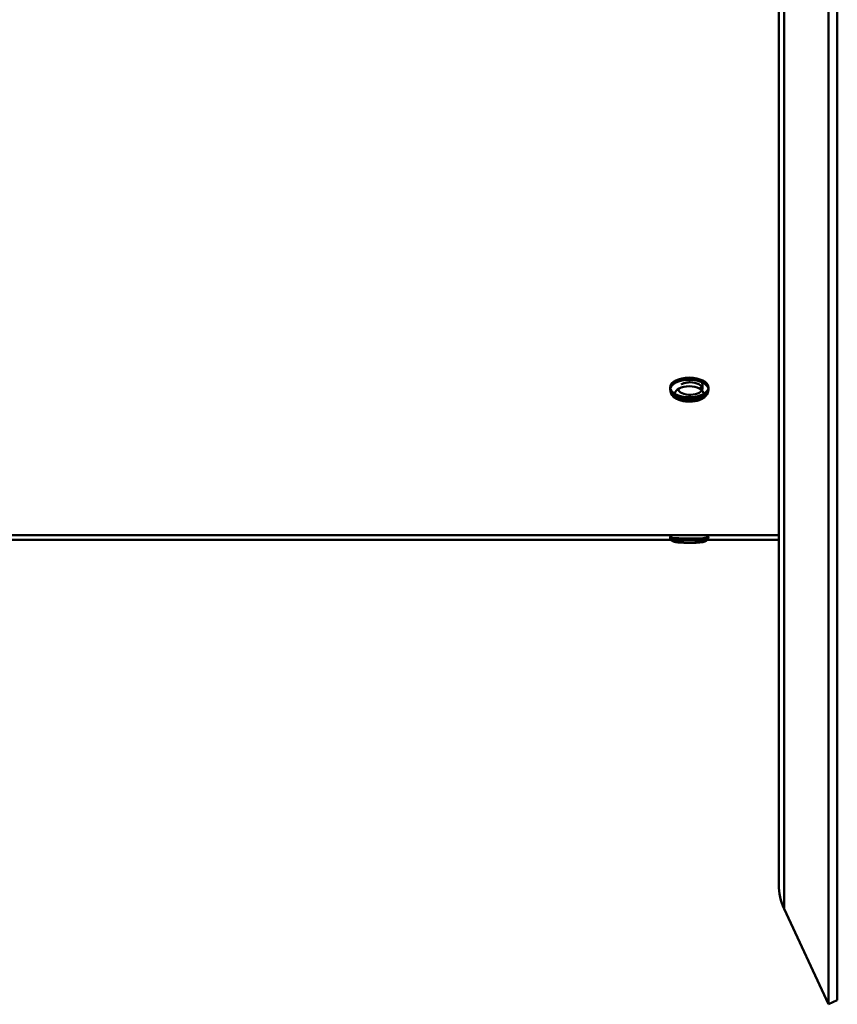
# Model space of a CAD drawing. Units: millimetres. Extents: x -960 to -822, y 815 to 898.
# Drawn here: x -857 to -839, y 815 to 837 of the extents above; entities that cross this region are included whole.
import ezdxf

# ---------------------------------------------------------------- set-up
doc = ezdxf.new("R2010")
doc.units = ezdxf.units.MM

msp = doc.modelspace()

# ---------------------------------------------------------------- linework, layer by layer
at = {"lineweight": 50}
for p, q in [((-839.029, 883.594), (-839.029, 814.857)), ((-838.836, 883.504), (-838.836, 814.947)), ((-840.018, 881.472), (-840.018, 816.979)), ((-840.138, 880.933), (-840.138, 817.518)), ((-840.138, 838.621), (-840.138, 825.179)), ((-840.138, 836.33), (-840.138, 836.494)), ((-840.138, 835.086), (-840.138, 836.086)), ((-840.138, 833.68), (-840.138, 834.36)), ((-840.138, 832.517), (-840.138, 832.93)), ((-840.138, 831.653), (-840.138, 832.429)), ((-840.138, 830.655), (-840.138, 831.32)), ((-840.138, 830.248), (-840.138, 830.491)), ((-840.138, 829.283), (-840.138, 830.09)), ((-840.138, 827.621), (-840.138, 828.803)), ((-842.553, 828.566), (-842.553, 828.52)), ((-841.835, 828.54), (-841.835, 828.634)), ((-841.702, 828.52), (-841.702, 828.566)), ((-840.138, 826.378), (-840.138, 827.476)), ((-840.138, 825.686), (-840.138, 826.218)), ((-840.138, 825.419), (-840.138, 825.621)), ((-946.538, 825.286), (-840.138, 825.286)), ((-946.538, 825.179), (-840.138, 825.179)), ((-840.138, 825.286), (-840.138, 825.336)), ((-840.018, 816.979), (-839.029, 814.857)), ((-839.029, 814.857), (-838.836, 814.947))]:
    msp.add_line(p, q, dxfattribs=at)
for points in [[(-842.106, 828.68), (-842.055, 828.678), (-842.004, 828.67), (-841.957, 828.657), (-841.917, 828.64), (-841.883, 828.62), (-841.857, 828.596), (-841.841, 828.57), (-841.835, 828.544), (-841.839, 828.518), (-841.853, 828.492), (-841.876, 828.467), (-841.908, 828.447), (-841.946, 828.429), (-841.992, 828.416), (-842.042, 828.407), (-842.094, 828.403), (-842.145, 828.405), (-842.197, 828.411), (-842.245, 828.423), (-842.287, 828.438), (-842.322, 828.457), (-842.35, 828.48), (-842.368, 828.505), (-842.377, 828.531)], [(-842.307, 828.634), (-842.301, 828.637), (-842.295, 828.641), (-842.288, 828.644), (-842.281, 828.647), (-842.274, 828.65), (-842.266, 828.653), (-842.259, 828.656), (-842.251, 828.659), (-842.242, 828.661), (-842.234, 828.664), (-842.226, 828.666), (-842.217, 828.668), (-842.208, 828.67), (-842.199, 828.672), (-842.19, 828.673), (-842.181, 828.675), (-842.171, 828.676), (-842.162, 828.677), (-842.153, 828.678), (-842.143, 828.679), (-842.134, 828.68), (-842.125, 828.68), (-842.116, 828.68), (-842.106, 828.68)], [(-842.032, 828.769), (-842.033, 828.769), (-842.035, 828.769), (-842.036, 828.77), (-842.038, 828.77), (-842.039, 828.77), (-842.041, 828.77), (-842.043, 828.77), (-842.044, 828.771), (-842.046, 828.771), (-842.047, 828.771), (-842.049, 828.771), (-842.05, 828.771), (-842.052, 828.771), (-842.053, 828.772), (-842.055, 828.772), (-842.056, 828.772), (-842.058, 828.772), (-842.059, 828.772), (-842.061, 828.772), (-842.063, 828.772), (-842.064, 828.773), (-842.066, 828.773), (-842.067, 828.773), (-842.069, 828.773)], [(-841.879, 828.559), (-841.873, 828.564), (-841.867, 828.569), (-841.862, 828.575), (-841.857, 828.58), (-841.852, 828.586), (-841.848, 828.592), (-841.845, 828.597), (-841.842, 828.603), (-841.84, 828.609), (-841.838, 828.615), (-841.836, 828.621), (-841.835, 828.627), (-841.835, 828.633), (-841.835, 828.639), (-841.836, 828.644), (-841.837, 828.65), (-841.838, 828.656), (-841.84, 828.662), (-841.843, 828.668), (-841.846, 828.674), (-841.85, 828.68), (-841.854, 828.686), (-841.859, 828.691), (-841.864, 828.697)], [(-842.553, 828.52), (-842.547, 828.475), (-842.532, 828.432), (-842.507, 828.394), (-842.476, 828.361), (-842.441, 828.333), (-842.402, 828.31), (-842.359, 828.291), (-842.313, 828.275), (-842.264, 828.264), (-842.212, 828.256), (-842.16, 828.251), (-842.107, 828.251), (-842.054, 828.254), (-842.003, 828.261), (-841.953, 828.272), (-841.906, 828.287), (-841.862, 828.305), (-841.823, 828.327), (-841.789, 828.351), (-841.76, 828.379), (-841.736, 828.41), (-841.717, 828.444), (-841.706, 828.481), (-841.702, 828.52)], [(-842.553, 825.247), (-842.552, 825.23), (-842.548, 825.214), (-842.541, 825.198), (-842.533, 825.184), (-842.523, 825.172), (-842.511, 825.161), (-842.496, 825.15), (-842.477, 825.141), (-842.454, 825.134), (-842.425, 825.128), (-842.383, 825.123), (-842.32, 825.117), (-842.239, 825.113), (-842.151, 825.112), (-842.061, 825.112), (-841.976, 825.115), (-841.903, 825.12), (-841.854, 825.125), (-841.822, 825.129), (-841.8, 825.134), (-841.778, 825.141), (-841.749, 825.157), (-841.715, 825.195), (-841.702, 825.247)]]:
    msp.add_lwpolyline(points, dxfattribs=at)
msp.add_arc((-838.861, 817.518), 1.277, 180, 205, dxfattribs=at)
for centre, major_axis, ratio in [((-842.127, 828.566), (0.426, 0), 0.511108), ((-842.127, 828.52), (0.426, 0), 0.511108), ((-842.127, 828.429), (0.319, 0), 0.511108), ((-842.127, 825.141), (0.319, 0), 0.091716)]:
    msp.add_ellipse(centre, major_axis=major_axis, ratio=ratio, dxfattribs=at)
msp.add_ellipse((-842.127, 825.247), major_axis=(0.426, 0), ratio=0.091716, start_param=2.732753, end_param=6.441321, dxfattribs=at)

doc.saveas('drawing.dxf')
